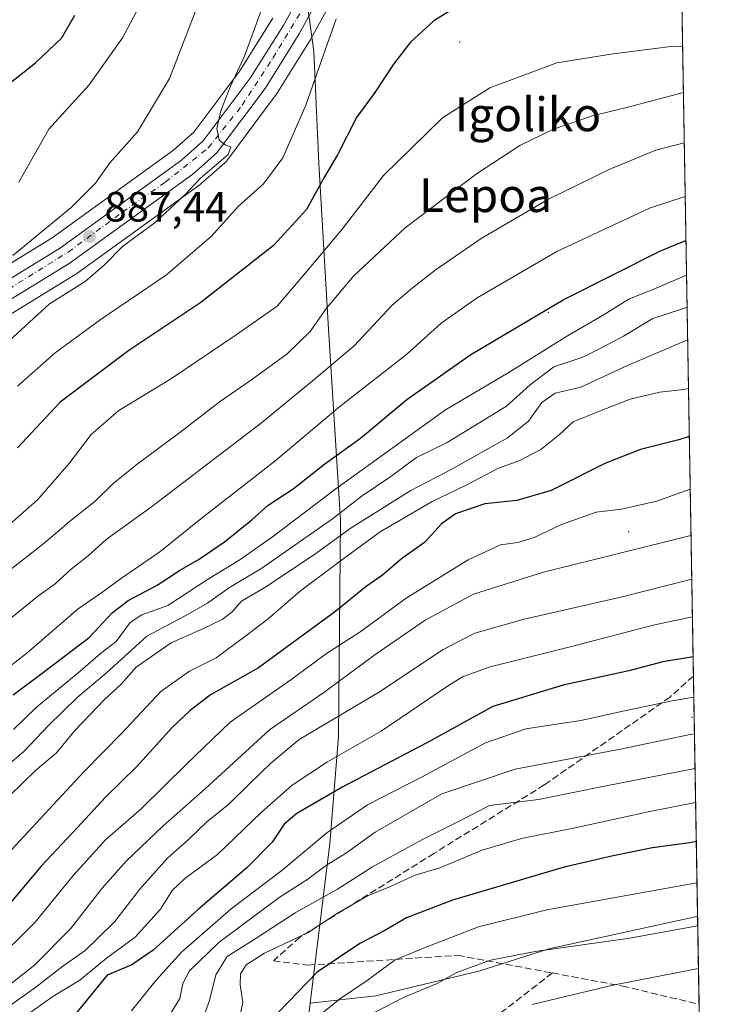
# Model space of a CAD drawing. Units: metres. Extents: x 613810 to 617247, y 4757131 to 4759508.
# Drawn here: x 617081 to 617247, y 4757531 to 4757764 of the extents above; entities that cross this region are included whole.
import ezdxf
from ezdxf.enums import TextEntityAlignment as Align

# ---------------------------------------------------------------- set-up
doc = ezdxf.new("R2010")
doc.units = ezdxf.units.M
doc.header["$MEASUREMENT"] = 0
doc.linetypes.add('DGN Style 3', pattern=[2.307223458686699, 1.648016756204785, -0.6592067024819142])
doc.linetypes.add('DGN Style 4', pattern=[2.6384748266838614, 1.318413404963828, -0.6592067024819142, 0.001648016756204785, -0.6592067024819142])
for name, color, linetype, lineweight in [('Arbolado forestal CxS', 92, 'Continuous', 0), ('Carretera de calzada única Cxs', 7, 'Continuous', 13), ('Carretera de calzada única eje', 7, 'DGN Style 4', 0), ('Centroide de Edificación ligera', 7, 'Continuous', 0), ('Comarca CxS', 21, 'Continuous', 0), ('Comunidad Autónoma CxS', 142, 'Continuous', 0), ('Curva de nivel maestra', 30, 'Continuous', 30), ('Curva de nivel normal', 30, 'Continuous', 0), ('Entidad de ámbito territorial', 7, 'Continuous', 0), ('Entidad de ámbito territorial CxS', 92, 'Continuous', 0), ('Municipio', 91, 'Continuous', 13), ('Municipio CxS', 4, 'Continuous', 0), ('Núcleo urbano CxS', 7, 'Continuous', 0), ('Provincia CxS', 1, 'Continuous', 0), ('Punto de cota en terreno', 7, 'Continuous', 0), ('Rótulo de punto de cota en terreno', 7, 'Continuous', 0), ('Senda', 7, 'DGN Style 3', 0), ('Texto cartográfico', 7, 'Continuous', 0)]:
    doc.layers.add(name, color=color, linetype=linetype, lineweight=lineweight)
doc.styles.add('Style-Arial', font='txt')

# ---------------------------------------------------------------- blocks, each defined once
blk = doc.blocks.new('*U15')
at = {"layer": 'Arbolado forestal CxS', "color": 92, "linetype": 'Continuous', "lineweight": 0}
blk.add_polyline3d([(617140.7594999997, 4757764.605699999, 890.7704999999987), (617132.9332999998, 4757752.1273, 889.4242999999988), (617122.0850999998, 4757737.598099999, 888.3356000000058), (617117.2482000003, 4757733.3585, 887.9082000000053), (617088.5460999999, 4757712.5891, 885.2467000000034), (617071.6061000006, 4757702.2401, 883.5022999999929)], dxfattribs=at)
blk = doc.blocks.new('5PATER')
at = {"layer": 'Punto de cota en terreno', "linetype": 'Continuous', "lineweight": 0}
h = blk.add_hatch(color=51, dxfattribs=at)
edge = h.paths.add_edge_path()
edge.add_ellipse((0, 0), major_axis=(-0.1095731443231308, -0.1110710700762829), ratio=0.9994222409660322, start_angle=0, end_angle=360)

msp = doc.modelspace()

# ---------------------------------------------------------------- linework, layer by layer
at = {"layer": 'Arbolado forestal CxS', "color": 92, "linetype": 'Continuous', "lineweight": 0, "extrusion": (-0.007427767467376975, 0.4343553857062205, 0.9007109565107173), "elevation": 2062787.520259641, "flags": 128}
msp.add_lwpolyline([(-698496.5144605781, -4274851.017538169), (-698496.5144605781, -4274674.088307881)], dxfattribs=at)
at = {"layer": 'Arbolado forestal CxS', "color": 92, "linetype": 'Continuous', "lineweight": 0, "extrusion": (-0.008147121538353317, 0.4764335209793863, 0.8791727500882998), "elevation": 2262513.789075846, "flags": 128}
msp.add_lwpolyline([(-698494.4212829274, -4172405.204840681), (-698494.4212829274, -4172316.746038646)], dxfattribs=at)
at = {"layer": 'Arbolado forestal CxS', "color": 92, "linetype": 'Continuous', "lineweight": 0}
for points in [[(617237.4403999997, 4757778.818700001, 895.2002000000066), (617246.3602, 4757257.1917, 1123.775299999994)], [(617077.1392999999, 4757693.596100001, 886.205700000006), (617094.1353000002, 4757703.990900001, 887.7324999999984), (617094.3284999998, 4757704.1195, 887.7511999999989), (617123.5384999998, 4757725.249500001, 889.7663000000031), (617123.7308999998, 4757725.4013, 889.7831000000006), (617129.4332999998, 4757730.3803, 890.1978999999993), (617129.7583, 4757730.7119, 890.2366999999941), (617129.8651000002, 4757730.846899999, 890.2446000000054), (617141.3251, 4757746.2169, 891.2618999999978), (617141.4615000002, 4757746.416099999, 891.2676000000066), (617149.3403000003, 4757759.004100001, 892.3561999999948), (617149.5674999999, 4757759.348900001, 892.3937000000006), (617149.6281000003, 4757759.440099999, 892.4027999999963), (617149.6621000003, 4757759.507900001, 892.406799999997), (617149.8685, 4757759.9035, 892.4284000000043), (617156.1983000003, 4757771.514900001, 893.1732000000047)], [(617077.1392999999, 4757693.596100001, 886.205700000006), (617094.1353000002, 4757703.990900001, 887.7324999999984), (617094.3284999998, 4757704.1195, 887.7511999999989), (617123.5384999998, 4757725.249500001, 889.7663000000031), (617123.7308999998, 4757725.4013, 889.7831000000006), (617129.4332999998, 4757730.3803, 890.1978999999993), (617129.7583, 4757730.7119, 890.2366999999941), (617129.8651000002, 4757730.846899999, 890.2446000000054), (617141.3251, 4757746.2169, 891.2618999999978), (617141.4615000002, 4757746.416099999, 891.2676000000066), (617149.3403000003, 4757759.004100001, 892.3561999999948), (617149.5674999999, 4757759.348900001, 892.3937000000006), (617149.6281000003, 4757759.440099999, 892.4027999999963), (617149.6621000003, 4757759.507900001, 892.406799999997), (617149.8685, 4757759.9035, 892.4284000000043), (617156.1983000003, 4757771.514900001, 893.1732000000047)], [(617071.6061000006, 4757702.2401, 883.5022999999929), (617088.5460999999, 4757712.5891, 885.2467000000034), (617117.2482000003, 4757733.3585, 887.9082000000053), (617122.0850999998, 4757737.598099999, 888.3356000000058), (617132.9332999998, 4757752.1273, 889.4242999999988), (617140.7594999997, 4757764.605699999, 890.7704999999987)]]:
    msp.add_polyline3d(points, dxfattribs=at)
at = {"layer": 'Carretera de calzada única Cxs', "color": 7, "linetype": 'Continuous', "lineweight": 13}
for points in [[(617073.1700999998, 4757699.6801, 896.1444999999949), (617090.2100999998, 4757710.090100001, 891.8510999999999), (617119.1201, 4757731.0101, 892.6034999999974), (617124.3000999996, 4757735.550100001, 894.5964999999997), (617135.4101, 4757750.4301, 892.4569999999949), (617143.3501000004, 4757763.090100001, 893.7694999999949), (617151.0701000001, 4757777.270099999, 893.088699999993)], [(617073.1700999998, 4757699.6801, 896.1444999999949), (617090.2100999998, 4757710.090100001, 891.8510999999999), (617119.1201, 4757731.0101, 892.6034999999974), (617124.3000999996, 4757735.550100001, 894.5964999999997), (617135.4101, 4757750.4301, 892.4569999999949), (617143.3501000004, 4757763.090100001, 893.7694999999949), (617151.0701000001, 4757777.270099999, 893.088699999993)], [(617153.6401000004, 4757773.090100001, 893.2366000000038), (617147.0301000001, 4757760.940099999, 895.7155999999959), (617138.9200999998, 4757748.0101, 893.404800000004), (617127.4600999998, 4757732.640100001, 896.5099000000046), (617121.7801000001, 4757727.6801, 900.6327000000019), (617092.5701000001, 4757706.550100001, 896.8573000000034), (617075.5000999998, 4757696.110099999, 898.0157000000036)], [(617153.6401000004, 4757773.090100001, 893.2366000000038), (617147.0301000001, 4757760.940099999, 895.7155999999959), (617138.9200999998, 4757748.0101, 893.404800000004), (617127.4600999998, 4757732.640100001, 896.5099000000046), (617121.7801000001, 4757727.6801, 900.6327000000019), (617092.5701000001, 4757706.550100001, 896.8573000000034), (617075.5000999998, 4757696.110099999, 898.0157000000036)]]:
    msp.add_polyline3d(points, dxfattribs=at)
at = {"layer": 'Carretera de calzada única eje', "color": 7, "linetype": 'DGN Style 4', "lineweight": 0}
msp.add_polyline3d([(616982.8287000004, 4757616.053500001, 877.156799999997), (616984.0500999996, 4757611.6801, 877.5), (616988.2600999996, 4757608.420100001, 877.9884000000021), (616994.3901000004, 4757608.090100001, 878.7292000000016), (616999.3501000004, 4757611.270099999, 879.5050999999949), (617004.6700999998, 4757618.600099999, 880.4229999999952), (617014.1700999998, 4757637.300100001, 881.6823000000004), (617023.7600999996, 4757650.850099999, 883.4759999999952), (617035.6001000004, 4757666.220100001, 887.656799999997), (617052.4200999998, 4757681.710100001, 888.4946999999958), (617071.2600999996, 4757696.110099999, 893.6842999999935), (617092.3000999996, 4757709.2501, 893.1536000000051), (617105.1700999998, 4757718.6801, 898.474199999997), (617115.3000999996, 4757725.8101, 894.8208000000013), (617125.4801000003, 4757733.9001, 894.620299999995), (617133.4801000003, 4757744.0001, 893.167300000001), (617140.8000999996, 4757755.190099999, 891.6806999999973), (617150.3901000004, 4757771.0601, 894.7550999999949), (617157.0846999995, 4757784.1439, 893.7091999999976)], dxfattribs=at)
at = {"layer": 'Centroide de Edificación ligera', "color": 7, "linetype": 'Continuous', "lineweight": 0}
for p in [(617185, 4757759, 915.9955000000045), (617206, 4757695, 939.6864999999962), (617225, 4757643, 981.2559999999941), (617240, 4757599, 1001.2935)]:
    msp.add_point(p, dxfattribs=at)
at = {"layer": 'Comarca CxS', "color": 21, "linetype": 'Continuous', "lineweight": 0, "flags": 128}
msp.add_lwpolyline([(613926.1173791963, 4757138.661203587), (613848.9000008682, 4757137.359982396), (613817.2939826972, 4759040.020893157), (613810.4700008688, 4759450.819982373), (614287.8869057435, 4759458.866397859), (614598.601702923, 4759464.103244727), (616871.0299918308, 4759502.402859009), (617207.8700008946, 4759508.079982373), (617208.111300001, 4759493.968699999), (617241.3212900267, 4757551.864491), (617247.4300008953, 4757194.629982396), (617221.747356369, 4757194.197193793)], close=True, dxfattribs=at)
at = {"layer": 'Comunidad Autónoma CxS', "color": 142, "linetype": 'Continuous', "lineweight": 0, "flags": 128}
msp.add_lwpolyline([(613926.1173791963, 4757138.661203587), (613848.9000008682, 4757137.359982396), (613817.2939826972, 4759040.020893157), (613810.4700008688, 4759450.819982373), (614287.8869057435, 4759458.866397859), (614598.601702923, 4759464.103244727), (616871.0299918308, 4759502.402859009), (617207.8700008946, 4759508.079982373), (617208.111300001, 4759493.968699999), (617241.3212900267, 4757551.864491), (617247.4300008953, 4757194.629982396), (617221.747356369, 4757194.197193793)], close=True, dxfattribs=at)
at = {"layer": 'Curva de nivel maestra', "color": 30, "linetype": 'Continuous', "lineweight": 30, "flags": 128}
for points, elevation in [([(617185.2999999998, 4757767.950099999), (617178.8700000001, 4757764.020099999), (617173.3799999999, 4757758.960100001), (617169.2999999998, 4757753.7401), (617164.9100000003, 4757747.0101), (617160.5700000003, 4757741.110099999), (617156.04, 4757732.280099999), (617152.7699999996, 4757726.640100001), (617148.7199999997, 4757719.340100001), (617140.9000000004, 4757710.770099999), (617123.7199999997, 4757697.290100001), (617106.6699999999, 4757685.920100001), (617090.4400000004, 4757673.670100001), (617080.29, 4757662.8301)], 900), ([(617074.7199999997, 4757746.340100001), (617084.5700000003, 4757754.0801), (617090.7599999999, 4757759.940099999), (617093.9100000003, 4757765.340100001)], 875), ([(617079.2400000002, 4757604.340100001), (617086.4900000002, 4757609.7501), (617097.29, 4757617.9801), (617102.7100000001, 4757623.7501), (617106.4699999997, 4757626.670100001), (617113.3399999999, 4757630.300100001), (617118.6600000003, 4757633.8201), (617123.2999999998, 4757636.520099999), (617129.2999999998, 4757640.640100001), (617135.7699999996, 4757645.8101), (617139.6600000003, 4757649.270099999), (617145.5499999998, 4757653.190099999), (617153.0499999998, 4757659.0601), (617161.4900000002, 4757665.1501), (617172.5, 4757674.340100001), (617187.6600000003, 4757684.960100001), (617209.54, 4757697.9301), (617232.5199999996, 4757709.540100001), (617238.5829999996, 4757711.996200001)], 925), ([(617239.3772, 4757665.552999999), (617236.8899999997, 4757664.7401), (617227.7999999998, 4757662.460100001), (617219.3700000001, 4757659.1601), (617206.6299999999, 4757652.7501), (617198.5300000003, 4757650.380100001), (617190.9699999997, 4757649.640100001), (617184, 4757647.2301), (617180.6699999999, 4757644.840100001), (617176.6699999999, 4757640.440099999), (617171.2599999999, 4757636.550100001), (617166.6900000004, 4757632.7401), (617162.8799999999, 4757630.050100001), (617155.6600000003, 4757624.190099999), (617137.3600000005, 4757610.720100001), (617125.9800000006, 4757604.3301), (617121.1900000004, 4757600.630100001), (617116.9400000004, 4757596.6601), (617108.4400000004, 4757587.340100001), (617101.1399999997, 4757580.1601), (617094.4800000006, 4757572.9101), (617085.9299999997, 4757563.8201), (617076.4699999997, 4757552.520099999)], 950), ([(617240.2696000002, 4757613.369000001), (617233.1399999997, 4757612.140100001), (617225.0599999996, 4757610.0701), (617209.54, 4757606.6801), (617192.8899999997, 4757601.610099999), (617177.2000000002, 4757592.960100001), (617157.3300000001, 4757582.540100001), (617146.4500000002, 4757576.270099999), (617143.4699999997, 4757573.710100001), (617140.5999999996, 4757569.4301), (617134.6100000005, 4757563.420100001), (617123.1299999999, 4757553.590100001), (617112.4400000004, 4757543.9001), (617107.3600000005, 4757540.420100001), (617101.5599999996, 4757537.9801), (617090.9199999999, 4757525.0101)], 975), ([(617241.0169000002, 4757569.6623), (617239.4100000003, 4757569.280099999), (617230.7000000002, 4757568.130100001), (617221.3799999999, 4757566.2301), (617209.7800000003, 4757563.550100001), (617183.2999999998, 4757555.700099999), (617172.4199999999, 4757551.520099999), (617167.3200000003, 4757548.550100001), (617161.3799999999, 4757545.4801), (617151.25, 4757538.640100001), (617142.0899999999, 4757529.1801)], 1000)]:
    msp.add_lwpolyline(points, dxfattribs=dict(at, elevation=elevation))
at = {"layer": 'Curva de nivel normal', "color": 30, "linetype": 'Continuous', "lineweight": 0, "flags": 128}
for points, elevation in [([(617080.6200000001, 4757725.800000001), (617087.6900000004, 4757738.34), (617097.25, 4757748.84), (617105.2000000002, 4757760), (617110.8499999996, 4757770.75)], 880), ([(617077.4000000004, 4757687.34), (617087.8700000001, 4757697.01), (617096.29, 4757702.300000001), (617100.8799999999, 4757706.180000001), (617105.1299999999, 4757710.539999999), (617112.8600000005, 4757716.199999999), (617120, 4757722.880000001), (617123.5199999996, 4757726.65), (617130.1600000003, 4757732.34), (617130.8399999999, 4757734.119999999), (617129.4699999997, 4757734.640000001), (617128.0800000001, 4757735.720000001), (617127.5099999999, 4757738.52), (617128.4400000004, 4757742.67), (617130.6900000004, 4757748.34), (617134.0800000001, 4757755.67), (617138.3200000003, 4757767.34)], 890), ([(617079.1600000003, 4757708.460000001), (617092.9699999997, 4757719.76), (617098.7400000002, 4757725.58), (617102.1699999999, 4757730.34), (617108.6799999997, 4757737.75), (617116.2999999998, 4757750.34), (617122.8700000001, 4757767.34)], 885), ([(617080.3300000001, 4757677.51), (617089.2199999997, 4757685.390000001), (617099.8899999997, 4757693.180000001), (617115.5599999996, 4757703.859999999), (617126.2199999997, 4757713), (617132.5300000003, 4757720), (617138.5499999998, 4757725.380000001), (617143.1500000004, 4757731.52), (617148.5899999999, 4757743.99), (617155.7800000003, 4757764.49)], 895), ([(617237.7960000001, 4757758.0198), (617235, 4757757.92), (617221.3300000001, 4757756.220000001), (617208.0199999996, 4757754.050000001), (617192.1799999997, 4757748.119999999), (617180.9299999997, 4757741.01), (617166.9800000006, 4757727.34), (617157.1699999999, 4757714.67), (617147.7199999997, 4757703.34), (617141.79, 4757696.42), (617132.1100000005, 4757689.67), (617116.75, 4757679.26), (617104.2599999999, 4757671.67), (617097.7100000001, 4757666.039999999), (617092.4299999997, 4757659.109999999), (617085, 4757650.560000001), (617076.3300000001, 4757642.880000001)], 905), ([(617078.5300000003, 4757634), (617086.6200000001, 4757640.25), (617093, 4757645.710000001), (617098.6200000001, 4757650.15), (617102.8799999999, 4757654.310000001), (617108.6100000005, 4757659.02), (617118.75, 4757666.460000001), (617128.3499999996, 4757673.939999999), (617135.7300000006, 4757678.939999999), (617144.1699999999, 4757685.140000001), (617149.6200000001, 4757690.42), (617153.4900000002, 4757695.939999999), (617159.9400000004, 4757703.600000001), (617172.0700000003, 4757714.949999999), (617189, 4757727.789999999), (617199.2199999997, 4757734.449999999), (617207.25, 4757738.34), (617216.4199999999, 4757741.539999999), (617225.4900000002, 4757743.730000001), (617237.9845000004, 4757746.995999999)], 910), ([(617238.1880999999, 4757735.0921), (617231.4199999999, 4757733.369999999), (617220.54, 4757728.9), (617206.0700000003, 4757721.779999999), (617190.1200000001, 4757712.470000001), (617179.1900000004, 4757704.960000001), (617173.7300000006, 4757700.67), (617169.0099999999, 4757696.67), (617160.0099999999, 4757687.01), (617150.0999999996, 4757678.67), (617138.0599999996, 4757668.75), (617112, 4757648.9), (617101.3300000001, 4757641.180000001), (617097, 4757637.289999999), (617093.04, 4757634.16), (617089.25, 4757630.680000001), (617085.0599999996, 4757627.67), (617078.75, 4757622.529999999)], 915), ([(617069, 4757603.810000001), (617082.5099999999, 4757614.220000001), (617094.7000000002, 4757624.710000001), (617100.5099999999, 4757628.789999999), (617104.6699999999, 4757631.83), (617114.0300000003, 4757638.27), (617123.75, 4757646.050000001), (617141.2699999996, 4757659.67), (617156.6600000003, 4757672.67), (617172.4199999999, 4757685.01), (617180.6100000005, 4757692.380000001), (617189.1600000003, 4757698.430000001), (617208.0300000003, 4757709.4), (617229.9199999999, 4757719.66), (617238.4055000005, 4757722.3772)], 920), ([(617079.3399999999, 4757596.119999999), (617084.6900000004, 4757601.380000001), (617095.1399999997, 4757610), (617099.9800000006, 4757614.17), (617103.6699999999, 4757617.01), (617106.9600000001, 4757621.49), (617109.7400000002, 4757623.289999999), (617115.9299999997, 4757625.49), (617125.3200000003, 4757631.67), (617132.9500000002, 4757636.34), (617140.7000000002, 4757641.800000001), (617155.9900000002, 4757653.430000001), (617181.6600000003, 4757671.9), (617196.4600000001, 4757680.630000001), (617210.5300000003, 4757689.359999999), (617218.7999999998, 4757694.199999999), (617225.0499999998, 4757698.100000001), (617231.5300000003, 4757700.680000001), (617238.7237, 4757703.768800001)], 930), ([(617072.3499999996, 4757582.880000001), (617081.7300000006, 4757590.9), (617087.6200000001, 4757597.08), (617094.4000000004, 4757603.720000001), (617101.3099999996, 4757609.52), (617110.9199999999, 4757618.230000001), (617120, 4757623.07), (617125.2999999998, 4757626.060000001), (617130.5300000003, 4757629.810000001), (617138.1900000004, 4757634.33), (617154.9000000004, 4757646.060000001), (617161.8899999997, 4757651.52), (617168.6699999999, 4757656.039999999), (617174.7599999999, 4757660.539999999), (617182.0599999996, 4757664.130000001), (617196.0999999996, 4757672.76), (617201.6699999999, 4757677.810000001), (617207.3300000001, 4757682.02), (617214.1299999999, 4757684.380000001), (617218.2699999996, 4757686.430000001), (617223.8200000003, 4757689.34), (617230.7599999999, 4757693.5), (617237.3300000001, 4757695.66), (617238.8531999999, 4757696.194800001)], 935), ([(617238.9851000002, 4757688.4825), (617224.7100000001, 4757682.390000001), (617213.7300000006, 4757677.27), (617207.6299999999, 4757675.789999999), (617204.4500000002, 4757673.640000001), (617201.2800000003, 4757669.16), (617196.3499999996, 4757665.27), (617183.1799999997, 4757657.800000001), (617173.4600000001, 4757652.76), (617159.29, 4757643.939999999), (617150.4000000004, 4757637.42), (617138.8499999996, 4757629.810000001), (617133.3300000001, 4757626.58), (617131.0199999996, 4757623.960000001), (617128.7599999999, 4757622.189999999), (617124.3600000005, 4757620.060000001), (617116.6900000004, 4757616.689999999), (617108.4299999997, 4757610.91), (617104.8300000001, 4757606.890000001), (617100.9000000004, 4757603.220000001), (617093.9400000004, 4757595.960000001), (617089.5099999999, 4757590.600000001), (617084.5800000001, 4757586.439999999), (617078.4000000004, 4757580.449999999)], 940), ([(617239.1831999999, 4757676.898200001), (617238.0700000003, 4757676.689999999), (617232.3899999997, 4757676.08), (617225.3399999999, 4757674.359999999), (617218.0800000001, 4757671.57), (617211.8399999999, 4757669.060000001), (617208.5599999996, 4757665.960000001), (617204.2300000006, 4757662.480000001), (617199.2199999997, 4757659.83), (617194.2100000001, 4757658.029999999), (617186.6699999999, 4757654.08), (617178.4699999997, 4757650.189999999), (617166.1500000004, 4757642.99), (617156.6699999999, 4757636.029999999), (617147.3300000001, 4757628.980000001), (617139.6699999999, 4757622.34), (617134.3300000001, 4757618.34), (617127.3300000001, 4757613.100000001), (617121, 4757609.960000001), (617114.2400000002, 4757605.140000001), (617104.9699999997, 4757595.25), (617095.9900000002, 4757586.15), (617083.7199999997, 4757572.880000001), (617073.0300000003, 4757561.390000001)], 945), ([(617062.6699999999, 4757529.810000001), (617067.3300000001, 4757533.300000001), (617074, 4757540.180000001), (617084.4699999997, 4757550.52), (617093.5300000003, 4757561.67), (617101.1100000005, 4757570.01), (617109.5599999996, 4757577.350000001), (617120.3099999996, 4757587.91), (617130.6699999999, 4757597.880000001), (617145.0300000003, 4757607.9), (617153.4600000001, 4757614.130000001), (617161.3600000005, 4757619.220000001), (617172.3300000001, 4757627.26), (617187, 4757636.34), (617194.6699999999, 4757639.930000001), (617198.79, 4757640.439999999), (617202.6500000004, 4757641.65), (617209.1399999997, 4757644.74), (617217.3300000001, 4757647.619999999), (617223.3300000001, 4757648.34), (617231.6699999999, 4757650.26), (617239.5908000004, 4757653.063999999)], 955), ([(617067.1200000001, 4757527.859999999), (617074.9299999997, 4757533.01), (617084.3300000001, 4757540.34), (617092.8700000001, 4757548.92), (617100.3200000003, 4757558.600000001), (617106, 4757565), (617114.7100000001, 4757573.279999999), (617124.8399999999, 4757582.189999999), (617140, 4757596.09), (617152.8399999999, 4757604.9), (617164.9199999999, 4757613.850000001), (617176.8600000005, 4757622.039999999), (617188.2999999998, 4757628.180000001), (617204.8200000003, 4757633.42), (617239.7779000001, 4757642.124100001)], 960), ([(617239.9551999997, 4757631.754899999), (617223.1799999997, 4757627.51), (617200.2999999998, 4757622.300000001), (617188.5700000003, 4757618.960000001), (617181.0599999996, 4757615.09), (617165.7699999996, 4757604.939999999), (617147.0300000003, 4757593.810000001), (617140.2800000003, 4757588.16), (617135.2199999997, 4757583.310000001), (617130.3600000005, 4757578.5), (617125.1600000003, 4757574.279999999), (617120.8200000003, 4757570.09), (617115.7100000001, 4757565.609999999), (617109.1799999997, 4757558.25), (617103.3300000001, 4757550.680000001), (617099.3300000001, 4757546.699999999), (617096.3300000001, 4757543.800000001), (617091, 4757540.07), (617084.6699999999, 4757535.109999999), (617077.1900000004, 4757529.850000001)], 965), ([(617240.1074000001, 4757622.8551), (617230.8200000003, 4757620.83), (617211.4900000002, 4757615.83), (617192.2100000001, 4757610.960000001), (617185.6399999997, 4757608.640000001), (617182.3499999996, 4757606.600000001), (617166.4500000002, 4757595.75), (617153.7000000002, 4757588.460000001), (617145.3300000001, 4757582.99), (617138, 4757576.52), (617127.6399999997, 4757566.57), (617119.8899999997, 4757560.84), (617116.9500000002, 4757557.980000001), (617114.1799999997, 4757553.59), (617108.1399999997, 4757546.980000001), (617101.4000000004, 4757541.980000001), (617095.0499999998, 4757536.75), (617088.6699999999, 4757532.9), (617081.3200000003, 4757527.74)], 970), ([(617240.4324000003, 4757603.8477), (617235.3300000001, 4757602.930000001), (617224, 4757600.550000001), (617213.6699999999, 4757598.25), (617200.6900000004, 4757596.300000001), (617191.0899999999, 4757592.960000001), (617175.9400000004, 4757584.850000001), (617163.1500000004, 4757578.300000001), (617153.5800000001, 4757571.689999999), (617142.8600000005, 4757562.75), (617130.9000000004, 4757553.689999999), (617119.1200000001, 4757543.439999999), (617113.0999999996, 4757536.77), (617107.3300000001, 4757529.480000001)], 980), ([(617240.5811999999, 4757595.146400001), (617239.5899999999, 4757594.949999999), (617223.5099999999, 4757591.550000001), (617198.1299999999, 4757586.77), (617180.7800000003, 4757580.930000001), (617164.9600000001, 4757571.83), (617158.1900000004, 4757566.970000001), (617153.4299999997, 4757564.01), (617149.0599999996, 4757560.67), (617142.2400000002, 4757556.34), (617127.9600000001, 4757545.67), (617121.0199999996, 4757539.01), (617119.4199999999, 4757536.01), (617118.75, 4757532.430000001), (617116.0099999999, 4757527.960000001)], 985), ([(617240.7220000001, 4757586.9078), (617219.3300000001, 4757582.730000001), (617203.6699999999, 4757579.560000001), (617192.0800000001, 4757578.140000001), (617185.0099999999, 4757574.480000001), (617176.0800000001, 4757569.99), (617164.3300000001, 4757563.65), (617156.0999999996, 4757558.34), (617146.04, 4757552.76), (617137, 4757546.77), (617129.9800000006, 4757542.359999999), (617127.2400000002, 4757538.07), (617125.7599999999, 4757531.949999999), (617123.0199999996, 4757524.390000001)], 990), ([(617240.8596000001, 4757578.861500001), (617229.6699999999, 4757576.67), (617212.3300000001, 4757572.84), (617199.6699999999, 4757570.34), (617190.3300000001, 4757567.560000001), (617180.3300000001, 4757563.42), (617174.4400000004, 4757561.640000001), (617168.2599999999, 4757558.84), (617163.2000000002, 4757556.76), (617155.8399999999, 4757552.529999999), (617149.0899999999, 4757548.039999999), (617138.7999999998, 4757543.15), (617134.4400000004, 4757540.380000001), (617133.1299999999, 4757538.300000001), (617133.0300000003, 4757535.710000001), (617133.6799999997, 4757531.480000001), (617132.5999999996, 4757526.66)], 995), ([(617241.1847000001, 4757559.8508), (617205.6200000001, 4757553.430000001), (617189.4699999997, 4757549.4), (617176.7999999998, 4757544.539999999), (617169.7300000006, 4757541.58), (617163.0700000003, 4757536.720000001), (617156.54, 4757532.279999999), (617151.5499999998, 4757528.25)], 1005), ([(617241.3586999997, 4757549.679), (617225.3300000001, 4757546.75), (617202.9100000003, 4757543.560000001), (617192.3200000003, 4757541.51), (617184.2999999998, 4757538.619999999), (617179.6799999997, 4757535.980000001), (617171.6699999999, 4757532.689999999), (617165, 4757529.17)], 1010), ([(617241.5314999997, 4757539.572699999), (617221.29, 4757535.58), (617202.1600000003, 4757531.01)], 1015)]:
    msp.add_lwpolyline(points, dxfattribs=dict(at, elevation=elevation))
at = {"layer": 'Entidad de ámbito territorial', "color": 7, "linetype": 'Continuous', "lineweight": 0, "flags": 128}
for points in [[(617149.5939999986, 4757531.305000001), (617154.2779999987, 4757569.149000001), (617156.312, 4757594.471000001), (617156.8140000005, 4757645.840000001), (617153.9480000001, 4757690.943000001), (617151.648, 4757730.204000001), (617150.4929999984, 4757756.765000002), (617149.4519999981, 4757764.240999999), (617149.379999999, 4757764.753000001), (617148.8490000004, 4757768.571000001), (617147.1139999998, 4757772.512000001), (617136.3669999995, 4757796.918000001), (617127.908999999, 4757816.661000002), (617121.5099999985, 4757834.012000003), (617112.9729999986, 4757861.637), (617110.0599999998, 4757873.303), (617103.7209999998, 4757884.678000002), (617095.4230000002, 4757901.119), (617087.1069999982, 4757919.977000001)], [(617149.5939999986, 4757531.305000001), (617154.2779999987, 4757569.149000001), (617156.312, 4757594.471000001), (617156.8140000005, 4757645.840000001), (617153.9480000001, 4757690.943000001), (617151.648, 4757730.204000001), (617150.4929999984, 4757756.765000002), (617149.4519999981, 4757764.240999999), (617149.379999999, 4757764.753000001), (617148.8490000004, 4757768.571000001), (617147.1139999998, 4757772.512000001), (617136.3669999995, 4757796.918000001), (617127.908999999, 4757816.661000002), (617121.5099999985, 4757834.012000003), (617112.9729999986, 4757861.637), (617110.0599999998, 4757873.303), (617103.7209999998, 4757884.678000002), (617095.4230000002, 4757901.119), (617087.1069999982, 4757919.977000001)], [(617241.3212900258, 4757551.864491002), (617241.1879999992, 4757551.835000002), (617206.1139999996, 4757544.209000001), (617189.5509999985, 4757538.885000002), (617165.1199999991, 4757533.064), (617149.5939999986, 4757531.305000001)], [(617221.7473563682, 4757194.197193792), (617219.6869999979, 4757204.575), (617217.2500000002, 4757219.551000004), (617213.0009999999, 4757237.814), (617206.7860000001, 4757260.639999999), (617204.8209999992, 4757267.858999998), (617195.6879999998, 4757304.378000001), (617182.6899999998, 4757358.781999999), (617169.6579999989, 4757416.493), (617160.1080000004, 4757456.567000002), (617151.8809999989, 4757491.443), (617148.4879999995, 4757512.893000001), (617148.3999999999, 4757521.664000003), (617149.5939999986, 4757531.305000001)]]:
    msp.add_lwpolyline(points, dxfattribs=at)
at = {"layer": 'Entidad de ámbito territorial CxS', "color": 92, "linetype": 'Continuous', "lineweight": 0, "flags": 128}
for points in [[(617208.111300001, 4759493.968699999), (617241.3212900267, 4757551.864491), (617241.1880000001, 4757551.835000001), (617206.1140000004, 4757544.209), (617189.5509999992, 4757538.885000001), (617165.1199999999, 4757533.063999999), (617149.5939999995, 4757531.304999999), (617154.2779999995, 4757569.149), (617156.3120000008, 4757594.471), (617156.8140000014, 4757645.84), (617153.948000001, 4757690.943), (617151.6480000009, 4757730.204), (617150.4929999993, 4757756.765000002), (617149.4519999989, 4757764.241000001), (617149.3799999999, 4757764.753000001)], [(617087.106999999, 4757919.977), (617095.423000001, 4757901.119000001), (617103.7210000005, 4757884.678), (617110.0600000008, 4757873.302999999), (617112.9729999994, 4757861.636999999), (617121.5099999993, 4757834.012000001), (617127.909, 4757816.661), (617136.3670000002, 4757796.918000001), (617147.1140000006, 4757772.512), (617148.8490000013, 4757768.571000001), (617149.3799999999, 4757764.753000001), (617149.4519999989, 4757764.241000001), (617150.4929999993, 4757756.765000002), (617151.6480000009, 4757730.204), (617153.948000001, 4757690.943), (617156.8140000014, 4757645.84), (617156.3120000008, 4757594.471), (617154.2779999995, 4757569.149), (617149.5939999995, 4757531.304999999), (617148.4000000008, 4757521.664000002)]]:
    msp.add_lwpolyline(points, dxfattribs=at)
at = {"layer": 'Municipio', "color": 91, "linetype": 'Continuous', "lineweight": 13, "flags": 128}
for points in [[(617149.5939999986, 4757531.305000001), (617154.2779999987, 4757569.149000001), (617156.312, 4757594.471000001), (617156.8140000005, 4757645.840000001), (617153.9480000001, 4757690.943000001), (617151.648, 4757730.204000001), (617150.4929999984, 4757756.765000002), (617149.4519999981, 4757764.240999999), (617149.379999999, 4757764.753000001), (617148.8490000004, 4757768.571000001), (617147.1139999998, 4757772.512000001), (617136.3669999995, 4757796.918000001), (617127.908999999, 4757816.661000002), (617121.5099999985, 4757834.012000003), (617112.9729999986, 4757861.637), (617110.0599999998, 4757873.303), (617103.7209999998, 4757884.678000002), (617095.4230000002, 4757901.119), (617087.1069999982, 4757919.977000001)], [(617149.5939999986, 4757531.305000001), (617154.2779999987, 4757569.149000001), (617156.312, 4757594.471000001), (617156.8140000005, 4757645.840000001), (617153.9480000001, 4757690.943000001), (617151.648, 4757730.204000001), (617150.4929999984, 4757756.765000002), (617149.4519999981, 4757764.240999999), (617149.379999999, 4757764.753000001), (617148.8490000004, 4757768.571000001), (617147.1139999998, 4757772.512000001), (617136.3669999995, 4757796.918000001), (617127.908999999, 4757816.661000002), (617121.5099999985, 4757834.012000003), (617112.9729999986, 4757861.637), (617110.0599999998, 4757873.303), (617103.7209999998, 4757884.678000002), (617095.4230000002, 4757901.119), (617087.1069999982, 4757919.977000001)], [(617221.7473563682, 4757194.197193792), (617219.6869999979, 4757204.575), (617217.2500000002, 4757219.551000004), (617213.0009999999, 4757237.814), (617206.7860000001, 4757260.639999999), (617204.8209999992, 4757267.858999998), (617195.6879999998, 4757304.378000001), (617182.6899999998, 4757358.781999999), (617169.6579999989, 4757416.493), (617160.1080000004, 4757456.567000002), (617151.8809999989, 4757491.443), (617148.4879999995, 4757512.893000001), (617148.3999999999, 4757521.664000003), (617149.5939999986, 4757531.305000001)], [(617221.7473563682, 4757194.197193792), (617219.6869999979, 4757204.575), (617217.2500000002, 4757219.551000004), (617213.0009999999, 4757237.814), (617206.7860000001, 4757260.639999999), (617204.8209999992, 4757267.858999998), (617195.6879999998, 4757304.378000001), (617182.6899999998, 4757358.781999999), (617169.6579999989, 4757416.493), (617160.1080000004, 4757456.567000002), (617151.8809999989, 4757491.443), (617148.4879999995, 4757512.893000001), (617148.3999999999, 4757521.664000003), (617149.5939999986, 4757531.305000001)]]:
    msp.add_lwpolyline(points, dxfattribs=at)
at = {"layer": 'Municipio CxS', "color": 4, "linetype": 'Continuous', "lineweight": 0, "flags": 128}
for points in [[(617208.111300001, 4759493.968699999), (617241.3212900267, 4757551.864491), (617247.4300008953, 4757194.629982396)], [(617087.106999999, 4757919.977), (617095.423000001, 4757901.119000001), (617103.7210000005, 4757884.678), (617110.0600000008, 4757873.302999999), (617112.9729999994, 4757861.636999999), (617121.5099999993, 4757834.012000001), (617127.909, 4757816.661), (617136.3670000002, 4757796.918000001), (617147.1140000006, 4757772.512), (617148.8490000013, 4757768.571000001), (617149.3799999999, 4757764.753000001), (617149.4519999989, 4757764.241000001), (617150.4929999993, 4757756.765000002), (617151.6480000009, 4757730.204), (617153.948000001, 4757690.943), (617156.8140000014, 4757645.84), (617156.3120000008, 4757594.471), (617154.2779999995, 4757569.149), (617149.5939999995, 4757531.304999999), (617148.4000000008, 4757521.664000002)], [(617148.4000000008, 4757521.664000002), (617149.5939999995, 4757531.304999999), (617154.2779999995, 4757569.149), (617156.3120000008, 4757594.471), (617156.8140000014, 4757645.84), (617153.948000001, 4757690.943), (617151.6480000009, 4757730.204), (617150.4929999993, 4757756.765000002), (617149.4519999989, 4757764.241000001), (617149.3799999999, 4757764.753000001), (617148.8490000013, 4757768.571000001), (617147.1140000006, 4757772.512), (617136.3670000002, 4757796.918000001), (617127.909, 4757816.661), (617121.5099999993, 4757834.012000001), (617112.9729999994, 4757861.636999999), (617110.0600000008, 4757873.302999999), (617103.7210000005, 4757884.678), (617095.423000001, 4757901.119000001), (617087.106999999, 4757919.977)]]:
    msp.add_lwpolyline(points, dxfattribs=at)
at = {"layer": 'Núcleo urbano CxS', "color": 7, "linetype": 'Continuous', "lineweight": 0}
for points in [[(617156.1983000003, 4757771.514900001, 893.1732000000047), (617149.8685, 4757759.9035, 892.4284000000043), (617149.6621000003, 4757759.507900001, 892.406799999997), (617149.6281000003, 4757759.440099999, 892.4027999999963), (617149.5674999999, 4757759.348900001, 892.3937000000006), (617149.3403000003, 4757759.004100001, 892.3561999999948), (617141.4615000002, 4757746.416099999, 891.2676000000066), (617141.3251, 4757746.2169, 891.2618999999978), (617129.8651000002, 4757730.846899999, 890.2446000000054), (617129.7583, 4757730.7119, 890.2366999999941), (617129.4332999998, 4757730.3803, 890.1978999999993), (617123.7308999998, 4757725.4013, 889.7831000000006), (617123.5384999998, 4757725.249500001, 889.7663000000031), (617094.3284999998, 4757704.1195, 887.7511999999989), (617094.1353000002, 4757703.990900001, 887.7324999999984), (617077.1392999999, 4757693.596100001, 886.205700000006)], [(617077.1392999999, 4757693.596100001, 886.205700000006), (617094.1353000002, 4757703.990900001, 887.7324999999984), (617094.3284999998, 4757704.1195, 887.7511999999989), (617123.5384999998, 4757725.249500001, 889.7663000000031), (617123.7308999998, 4757725.4013, 889.7831000000006), (617129.4332999998, 4757730.3803, 890.1978999999993), (617129.7583, 4757730.7119, 890.2366999999941), (617129.8651000002, 4757730.846899999, 890.2446000000054), (617141.3251, 4757746.2169, 891.2618999999978), (617141.4615000002, 4757746.416099999, 891.2676000000066), (617149.3403000003, 4757759.004100001, 892.3561999999948), (617149.5674999999, 4757759.348900001, 892.3937000000006), (617149.6281000003, 4757759.440099999, 892.4027999999963), (617149.6621000003, 4757759.507900001, 892.406799999997), (617149.8685, 4757759.9035, 892.4284000000043), (617156.1983000003, 4757771.514900001, 893.1732000000047)], [(617071.6061000006, 4757702.2401, 883.5022999999929), (617088.5460999999, 4757712.5891, 885.2467000000034), (617117.2482000003, 4757733.3585, 887.9082000000053), (617122.0850999998, 4757737.598099999, 888.3356000000058), (617132.9332999998, 4757752.1273, 889.4242999999988), (617140.7594999997, 4757764.605699999, 890.7704999999987)], [(617071.6061000006, 4757702.2401, 883.5022999999929), (617088.5460999999, 4757712.5891, 885.2467000000034), (617117.2482000003, 4757733.3585, 887.9082000000053), (617122.0850999998, 4757737.598099999, 888.3356000000058), (617132.9332999998, 4757752.1273, 889.4242999999988), (617140.7594999997, 4757764.605699999, 890.7704999999987)]]:
    msp.add_polyline3d(points, dxfattribs=at)
at = {"layer": 'Provincia CxS', "color": 1, "linetype": 'Continuous', "lineweight": 0, "flags": 128}
msp.add_lwpolyline([(613926.1173791963, 4757138.661203587), (613848.9000008682, 4757137.359982396), (613817.2939826972, 4759040.020893157), (613810.4700008688, 4759450.819982373), (614287.8869057435, 4759458.866397859), (614598.601702923, 4759464.103244727), (616871.0299918308, 4759502.402859009), (617207.8700008946, 4759508.079982373), (617208.111300001, 4759493.968699999), (617241.3212900267, 4757551.864491), (617247.4300008953, 4757194.629982396), (617221.747356369, 4757194.197193793)], close=True, dxfattribs=at)
at = {"layer": 'Senda', "color": 7, "linetype": 'DGN Style 3', "lineweight": 0}
for points in [[(617240.3472999996, 4757608.8214, 995.5899000000064), (617234.8158999998, 4757603.849300001, 997.8894), (617205.0503000002, 4757583.013300001, 998.5777999999991), (617178.9227, 4757566.807499999, 996.6831999999995), (617147.1725000005, 4757546.9637, 1004.035099999994), (617140.8887, 4757541.3413, 998.6594999999943), (617149.1568999998, 4757540.349099999, 1005.448000000004), (617184.5450999998, 4757542.6643, 1014.388900000005), (617206.9782999996, 4757538.481899999, 1032.017999999997), (617223.5711000003, 4757535.388300001, 1033.348899999997), (617241.6770000001, 4757531.062100001, 1035.042799999996)], [(617206.9782999996, 4757538.481899999, 1032.017999999997), (617187.1498999996, 4757523.194300001, 1032.584000000003), (617170.2165000001, 4757512.611099999, 1032.285300000003), (617157.5164999999, 4757499.910900001, 1030.082800000004), (617142.6999000004, 4757485.0943, 1033.228199999998), (617123.6497, 4757472.394300001, 1031.230200000005), (617110.9496999999, 4757461.810900001, 1028.785900000003), (617089.7830999997, 4757441.702500001, 1032.816099999996), (617073.9080999997, 4757422.6525, 1035.378800000006), (617053.7997000003, 4757409.952500001, 1031.863500000007), (617040.0412999997, 4757406.7775, 1028.026100000003), (617023.1079000002, 4757400.4275, 1022.3995), (617014.6413000004, 4757395.135700001, 1020.184299999994), (617001.9413000002, 4757384.5525, 1017.505999999994), (616987.1244999999, 4757373.9691, 1018.484200000006), (616958.5494999997, 4757344.335700001, 1011.788), (616925.7411000002, 4757316.8189, 1008.117800000007), (616899.2827000003, 4757297.7689, 1002.175199999998), (616874.9408999998, 4757278.718900001, 995.5412000000069), (616861.1825000001, 4757269.1939, 994.6744999999937), (616854.8324999996, 4757262.843900001, 990.1515000000073), (616845.3075000001, 4757253.3189, 982.9704000000056), (616838.9574999996, 4757249.0855, 991.165599999993), (616845.3075000001, 4757243.7939, 991.480899999995)]]:
    msp.add_polyline3d(points, dxfattribs=at)

# ---------------------------------------------------------------- block references
at = {"layer": 'Arbolado forestal CxS', "color": 92, "linetype": 'Continuous', "lineweight": 0}
msp.add_blockref('*U15', (0, 0), dxfattribs=at)
at = {"layer": 'Punto de cota en terreno', "color": 7, "linetype": 'Continuous', "lineweight": 0, "xscale": 10, "yscale": 10, "zscale": 10}
msp.add_blockref('5PATER', (617097.3399999999, 4757712.939999999, 887.4400000000023), dxfattribs=at)

# ---------------------------------------------------------------- texts
at = {"layer": 'Rótulo de punto de cota en terreno', "color": 7, "linetype": 'Continuous', "lineweight": 0, "style": 'Style-Arial'}
msp.add_text('887,44', height=7.000000000000002, dxfattribs=at).set_placement((617100.8678000001, 4757716.467800001))
at = {"layer": 'Texto cartográfico', "color": 7, "linetype": 'Continuous', "lineweight": 0, "style": 'Style-Arial'}
for s, p in [('Igoliko', (617201.168440244, 4757741.861050001)), ('Lepoa', (617191.1525365857, 4757722.70105))]:
    msp.add_text(s, height=8, dxfattribs=at).set_placement(p, align=Align.MIDDLE_CENTER)

doc.saveas('drawing.dxf')
